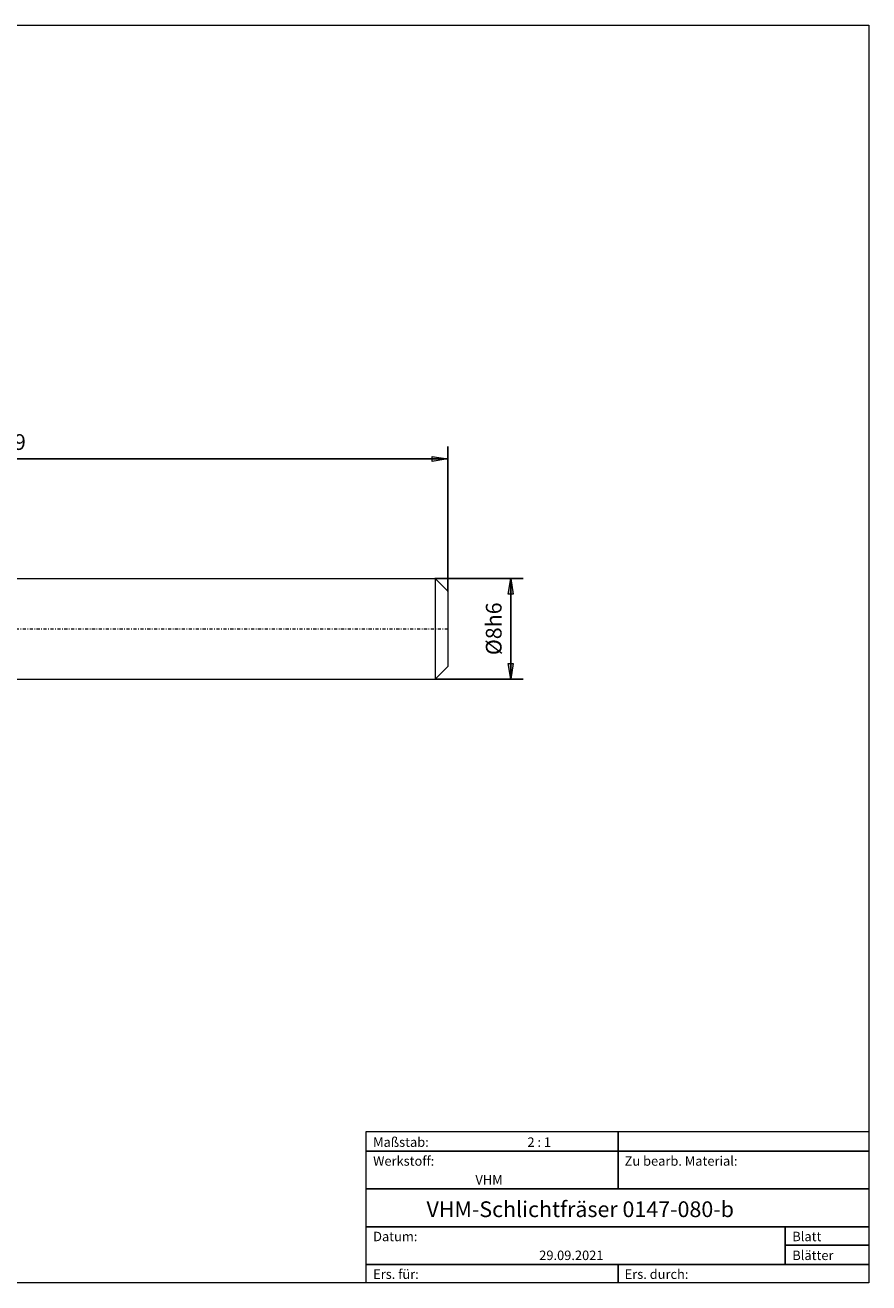
# Model space of a CAD drawing. Units: millimetres. Extents: x -135 to 143, y -100 to 100.
# Drawn here: x 9 to 143, y -100 to 100 of the extents above; entities that cross this region are included whole.
import ezdxf

# ---------------------------------------------------------------- set-up
doc = ezdxf.new("R2010")
doc.units = ezdxf.units.MM
doc.header["$MEASUREMENT"] = 0
doc.linetypes.add('DASHDOT', pattern=[1, 0.5, -0.25, 0, -0.25])
doc.layers.get('0').update_dxf_attribs({"lineweight": 0})
for name, color, linetype, lineweight in [('Bemassung', 7, 'Continuous', 0), ('Geo', 7, 'Continuous', 0), ('Rahmen', 7, 'Continuous', 0), ('Text', 7, 'Continuous', 0)]:
    doc.layers.add(name, color=color, linetype=linetype, lineweight=lineweight)
doc.styles.get("Standard").update_dxf_attribs({"font": 'Arial'})
doc.dimstyles.new('BEM-ISBE', dxfattribs={"dimtxt": 2.5, "dimasz": 2.5, "dimexe": 1.25, "dimexo": 0.625, "dimtad": 1, "dimdec": 3, "dimzin": 0, "dimdsep": 46, "dimtxsty": 'Standard', "dimblk": 'VDDIM_DEFAULT', "dimcen": 0.09, "dimadec": 3, "dimazin": 0, "dimtol": 1, "dimtm": 1e-09, "dimtfac": 0.5, "dimtdec": 3, "dimtmove": 0, "dimatfit": 3, "dimfxl": 1, "dimtolj": 1, "dimtzin": 0, "dimarcsym": 0})

# ---------------------------------------------------------------- blocks, each defined once
blk = doc.blocks.new('VDDIM_DEFAULT')
at = {"linetype": 'Continuous'}
blk.add_hatch(color=0, dxfattribs=at).paths.add_polyline_path([(0, 0), (-1, -0.1665), (-1, 0.1665)], flags=0)
at = {"color": 0, "linetype": 'Continuous'}
blk.add_lwpolyline([(0, 0), (-1, -0.1665), (-1, 0.1665), (0, 0)], dxfattribs=at)
blk = doc.blocks.new('*D6')
at = {"layer": 'Bemassung', "color": 0, "lineweight": -2}
for p, q in [((-61.62, -15.08), (-61.62, 32.92)), ((76.38, 9.92), (76.38, 32.92)), ((76.38, 30.92), (-61.62, 30.92))]:
    blk.add_line(p, q, dxfattribs=at)
at = {"layer": 'Bemassung', "color": 0}
for p in [(76.38, 9.92), (-61.62, -15.08)]:
    blk.add_point(p, dxfattribs=at)
at = {"layer": 'Bemassung', "color": 0, "lineweight": -2, "xscale": 2.5, "yscale": 2.5, "zscale": 2.5, "rotation": 180}
blk.add_blockref('VDDIM_DEFAULT', (-61.62, 30.92), dxfattribs=at)
at = {"layer": 'Bemassung', "color": 0, "lineweight": -2, "xscale": 2.5, "yscale": 2.5, "zscale": 2.5}
blk.add_blockref('VDDIM_DEFAULT', (76.38, 30.92), dxfattribs=at)
at = {"layer": 'Bemassung', "color": 0, "insert": (7.38, 31.58), "char_height": 2.5, "attachment_point": 8}
blk.add_mtext('69', dxfattribs=at)
blk = doc.blocks.new('*D4')
at = {"layer": 'Bemassung', "color": 0, "lineweight": -2}
for p, q in [((74.38, 11.92), (88.38, 11.92)), ((86.38, -4.08), (86.38, 11.92)), ((74.38, -4.08), (88.38, -4.08))]:
    blk.add_line(p, q, dxfattribs=at)
at = {"layer": 'Bemassung', "color": 0}
for p in [(74.38, 11.92), (74.38, -4.08)]:
    blk.add_point(p, dxfattribs=at)
at = {"layer": 'Bemassung', "color": 0, "lineweight": -2, "xscale": 2.5, "yscale": 2.5, "zscale": 2.5}
for p, rotation in [((86.38, 11.92), 90), ((86.38, -4.08), 270)]:
    blk.add_blockref('VDDIM_DEFAULT', p, dxfattribs=dict(at, rotation=rotation))
at = {"layer": 'Bemassung', "color": 0, "insert": (85.71, 3.92), "char_height": 2.5, "attachment_point": 8, "rotation": 90}
blk.add_mtext('Ø8h6', dxfattribs=at)

msp = doc.modelspace()

# ---------------------------------------------------------------- linework, layer by layer
at = {"layer": 'Geo'}
for p, q in [((6.3777, 11.9159), (74.3777, 11.9159)), ((74.3777, 11.9159), (76.3777, 9.9159)), ((74.3777, 11.9159), (74.3777, -4.0841)), ((76.3777, 9.9159), (76.3777, 3.9159)), ((76.3777, 9.9159), (76.3777, -2.0841)), ((74.3777, -4.0841), (76.3777, -2.0841)), ((6.3777, -4.0841), (74.3777, -4.0841))]:
    msp.add_line(p, q, dxfattribs=at)
at = {"layer": 'Geo', "linetype": 'Dashdot'}
msp.add_line((-61.6223, 3.9159), (76.3777, 3.9159), dxfattribs=at)
at = {"layer": 'Rahmen'}
for points in [[(-134.5967, 99.9003), (143.3391, 99.9003), (143.3391, -100.0824), (-134.5967, -100.0824)], [(63.3825, -76.0408), (103.4519, -76.0408), (103.4519, -79.137), (63.3825, -79.137)], [(103.4519, -76.0408), (143.3391, -76.0408), (143.3391, -79.137), (103.4519, -79.137)], [(63.3825, -79.137), (103.4519, -79.137), (103.4519, -85.1474), (63.3825, -85.1474)], [(103.4519, -79.137), (143.3391, -79.137), (143.3391, -85.1474), (103.4519, -85.1474)], [(63.3825, -85.1474), (143.3391, -85.1474), (143.3391, -91.1578), (63.3825, -91.1578)], [(63.3825, -91.1578), (130.0434, -91.1578), (130.0434, -97.1683), (63.3825, -97.1683)], [(130.0434, -91.1578), (143.3391, -91.1578), (143.3391, -94.072), (130.0434, -94.072)], [(130.0434, -94.072), (143.3391, -94.072), (143.3391, -97.1683), (130.0434, -97.1683)], [(63.3825, -97.1683), (103.4519, -97.1683), (103.4519, -100.0824), (63.3825, -100.0824)], [(103.4519, -97.1683), (143.3391, -97.1683), (143.3391, -100.0824), (103.4519, -100.0824)]]:
    msp.add_lwpolyline(points, close=True, dxfattribs=at)

# ---------------------------------------------------------------- texts
at = {"layer": 'Text'}
for s, height, p in [('Maßstab:', 1.5, (64.5, -78.4571)), ('2 : 1', 1.5, (89.0412, -78.4571)), ('Werkstoff:', 1.5, (64.5, -81.4571)), ('Zu bearb. Material:', 1.5, (104.5, -81.4571)), ('VHM', 1.5, (80.768, -84.4571)), ('VHM-Schlichtfräser 0147-080-b', 2.5, (72.9926, -89.6255)), ('Datum:', 1.5, (64.5, -93.4571)), ('Blatt', 1.5, (131.1667, -93.4571)), ('29.09.2021', 1.5, (90.914, -96.4571)), ('Blätter', 1.5, (131.1667, -96.4571)), ('Ers. für:', 1.5, (64.5, -99.4571)), ('Ers. durch:', 1.5, (104.5, -99.4571))]:
    msp.add_text(s, height=height, dxfattribs=at).set_placement(p)

# ---------------------------------------------------------------- dimensions: what is measured, and where the dimension line sits
at = {"layer": 'Bemassung'}
dim = msp.add_linear_dim(base=(-61.6223, 30.9159), p1=(76.3777, 9.9159), p2=(-61.6223, -15.0841), text='69', dimstyle='BEM-ISBE', override={"dimgap": 0.625, "dimlfac": 0.5, "dimzin": 8, "dimtol": 0, "dimlim": 0, "dimtzin": 8}, dxfattribs=at)
dim.commit()
dim.dimension.update_dxf_attribs({"geometry": '*D6', "text_midpoint": (7.3777, 31.5825)})
dim = msp.add_linear_dim(base=(86.3777, 11.9159), p1=(74.3777, -4.0841), p2=(74.3777, 11.9159), angle=90, text='Ø8h6', dimstyle='BEM-ISBE', override={"dimgap": 0.625, "dimlfac": 0.5, "dimzin": 8, "dimtol": 0, "dimlim": 0, "dimtzin": 8}, dxfattribs=at)
dim.commit()
dim.dimension.update_dxf_attribs({"geometry": '*D4', "text_midpoint": (85.711, 3.9159)})

doc.saveas('drawing.dxf')
